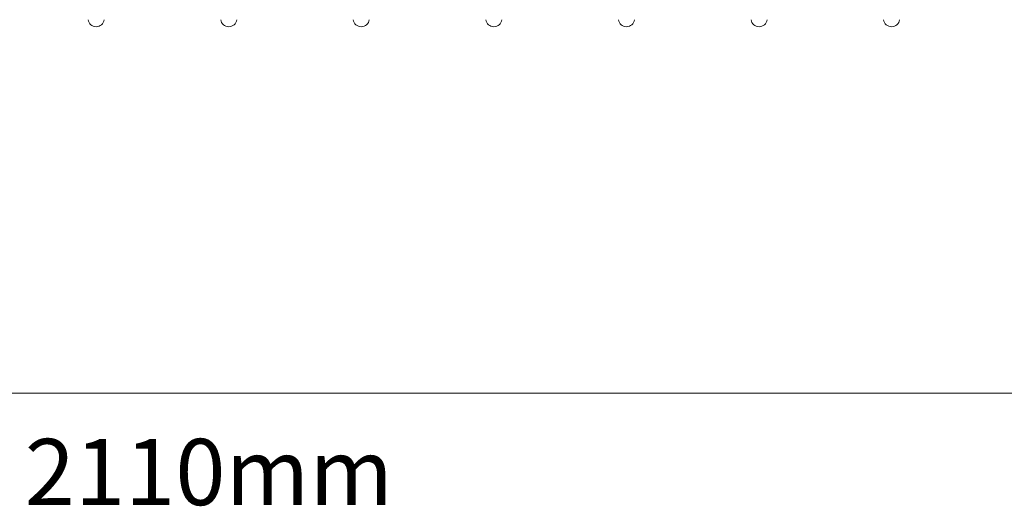
# Model space of a CAD drawing. Units: millimetres. Extents: x -122 to 12623, y 186 to 5971.
# Drawn here: x 9407 to 10150, y 2594 to 2961 of the extents above; entities that cross this region are included whole.
import ezdxf

# ---------------------------------------------------------------- set-up
doc = ezdxf.new("R2010")
doc.units = ezdxf.units.MM
doc.styles.add('SLDTEXTSTYLE0', font='TXT', dxfattribs={"width": 0.605})

# ---------------------------------------------------------------- blocks, each defined once
blk = doc.blocks.new('A$C18017')
at = {"color": 7, "linetype": 'Continuous', "lineweight": 0}
blk.add_line((2023.7696, 2225.619), (4053.7696, 2225.619), dxfattribs=at)
for centre in [(2923.7696, 2508.3499), (3023.7696, 2508.3499), (3123.7696, 2508.3499), (3223.7696, 2508.3499), (3323.7696, 2508.3499), (3423.7696, 2508.3499), (3523.7696, 2508.3499)]:
    blk.add_arc(centre, 6.1, 187.5666306, 352.4333694, dxfattribs=at)
at = {"color": 7, "linetype": 'Continuous', "lineweight": 0, "insert": (3008.8107, 2191.1821), "char_height": 50, "attachment_point": 2, "style": 'SLDTEXTSTYLE0'}
blk.add_mtext('2110mm', dxfattribs=at)

msp = doc.modelspace()

# ---------------------------------------------------------------- block references
msp.add_blockref('A$C18017', (6540.9001, 453.6906))

doc.saveas('drawing.dxf')
